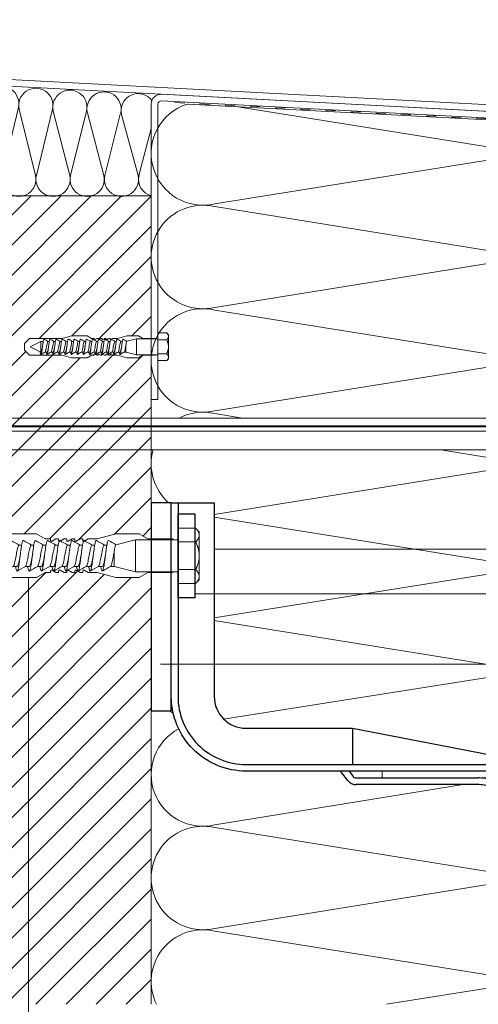
# Model space of a CAD drawing. Units: millimetres. Extents: x -1685 to 11761, y 4 to 6486.
# Drawn here: x 7884 to 8021, y 157 to 450 of the extents above; entities that cross this region are included whole.
import ezdxf

# ---------------------------------------------------------------- set-up
doc = ezdxf.new("R2010")
doc.units = ezdxf.units.MM
doc.linetypes.add('ACAD_ISO03W100', pattern=[30, 12, -18])
for name, color, linetype, lineweight in [('Dämmstoffhalter', 20, 'Continuous', 5), ('Dämmung', 30, 'Continuous', 5), ('Fensterbank', 253, 'Continuous', 9), ('Haltewinkel', 253, 'Continuous', 9), ('Legende', 251, 'Continuous', 5), ('Mauerwerk', 253, 'Continuous', 13), ('Mauerwerk-Schraffur', 253, 'Continuous', 5), ('Profil-T', 1, 'Continuous', 13), ('Spidi-max-Befestigungsschraube', 6, 'Continuous', 15), ('Windbremsfolie', 3, 'Continuous', 13)]:
    doc.layers.add(name, color=color, linetype=linetype, lineweight=lineweight)
for name, color, linetype in [('Spidi-max', 6, 'Continuous'), ('Spidi-max-Isolator', 4, 'Continuous'), ('Spidi-max-U-Beilagscheibe', 6, 'Continuous')]:
    doc.layers.add(name, color=color, linetype=linetype)

# ---------------------------------------------------------------- blocks, each defined once
blk = doc.blocks.new('A$C00415C9C')
at = {"layer": 'Spidi-max-Befestigungsschraube'}
for p, q in [((-5, 76.59), (-2, 79.59)), ((0, 79.59), (-2, 79.59)), ((0, 79.59), (2, 79.59)), ((5, 76.59), (2, 79.59)), ((-5, 57.09), (-5, 76.59)), ((5, 57.09), (5, 76.59)), ((0, 76.2), (-3.18, 69.85)), ((0, 76.2), (3.18, 69.85)), ((-3.18, 69.85), (3.18, 69.85)), ((-3.18, 69.85), (-3.18, 69.75)), ((3.18, 69.85), (3.18, 68.38)), ((-3.18, 67.29), (-3.18, 66.12)), ((3.18, 65.54), (3.18, 64.76)), ((-3.18, 63.66), (-3.18, 62.49)), ((3.18, 61.92), (3.18, 61.13)), ((-3.18, 60.03), (-3.18, 58.86)), ((-5, 57.09), (-6.5, 51.5)), ((-3.18, 56.4), (-3.18, 55.23)), ((3.18, 58.29), (3.18, 57.5)), ((5, 57.09), (6.5, 51.5)), ((3.18, 54.66), (3.18, 53.87)), ((-6.5, 42.19), (-6.5, 51.5)), ((-3.18, 52.77), (-3.18, 51.6)), ((3.18, 51.03), (3.18, 50.24)), ((6.5, 42.19), (6.5, 51.5)), ((-3.18, 49.14), (-3.18, 47.97)), ((3.18, 47.4), (3.18, 46.61)), ((-3.18, 45.51), (-3.18, 44.35)), ((-5, 39.59), (-6.5, 42.19)), ((-3.18, 41.89), (-3.18, 40.72)), ((3.18, 43.77), (3.18, 42.98)), ((5, 39.59), (6.5, 42.19)), ((-5, 37.99), (-5, 39.59)), ((-3.18, 38.26), (-3.18, 37.09)), ((3.18, 40.14), (3.18, 39.36)), ((5, 37.99), (5, 39.59)), ((-5, 36.39), (-4.34, 37.54)), ((-5, 35.59), (-5, 36.39)), ((3.18, 36.52), (3.18, 35.73)), ((5, 36.39), (4.34, 37.54)), ((5, 35.59), (5, 36.39)), ((-5, 33.99), (-4.34, 35.14)), ((-5, 33.19), (-5, 33.99)), ((-5, 31.59), (-4.34, 32.74)), ((-3.18, 34.63), (-3.18, 33.46)), ((3.18, 32.89), (3.18, 32.1)), ((5, 33.99), (4.34, 35.14)), ((5, 31.59), (4.34, 32.74)), ((5, 33.19), (5, 33.99)), ((-5, 30.79), (-5, 31.59)), ((-5, 29.19), (-4.34, 30.34)), ((-3.18, 31), (-3.18, 29.83)), ((5, 29.19), (4.34, 30.34)), ((5, 30.79), (5, 31.59)), ((-5, 28.39), (-5, 29.19)), ((-5, 26.79), (-4.34, 27.94)), ((-5, 24.09), (-5, 26.79)), ((-3.18, 27.37), (-3.18, 26.2)), ((3.18, 29.26), (3.18, 28.47)), ((5, 26.79), (4.34, 27.94)), ((5, 28.39), (5, 29.19)), ((5, 24.09), (5, 26.79)), ((-5, 24.09), (-6.5, 18.5)), ((-3.18, 23.74), (-3.18, 22.57)), ((3.18, 25.63), (3.18, 24.84)), ((5, 24.09), (6.5, 18.5)), ((3.18, 22), (3.18, 21.21)), ((-6.5, 11.59), (-6.5, 18.5)), ((-3.18, 19.05), (-4.76, 12.7)), ((-3.18, 20.11), (-3.18, 19.05)), ((-3.18, 19.05), (1.13, 19.05)), ((3.3, 18.55), (4.76, 12.7)), ((6.5, 11.59), (6.5, 18.5)), ((-4.76, 12.7), (4.76, 12.7)), ((-4.76, 12.7), (-4.76, 0)), ((4.76, 12.7), (4.76, 0)), ((-5, 8.99), (-6.5, 11.59)), ((-5, 1.59), (-5, 8.99)), ((5, 8.99), (6.5, 11.59)), ((5, 1.59), (5, 8.99)), ((-8.24, 0), (-8.24, -5.25)), ((-8.24, 0), (-4.12, 0)), ((-4.12, 0), (-4.12, -5.25)), ((-4.12, 0), (4.12, 0)), ((4.12, 0), (4.12, -5.25)), ((4.12, 0), (8.24, 0)), ((8.24, 0), (8.24, -5.25)), ((-7.14, -6.35), (-8.24, -5.25)), ((7.14, -6.35), (8.24, -5.25)), ((-7.14, -6.35), (-6.18, -6.35)), ((-6.18, -6.35), (0, -6.35)), ((0, -6.35), (6.18, -6.35)), ((6.18, -6.35), (7.14, -6.35))]:
    blk.add_line(p, q, dxfattribs=at)
for points in [[(-5, 37.99), (-4.6, 37.99)], [(-5, 35.59), (-4.6, 35.59)], [(4.6, 37.99), (5, 37.99)], [(4.6, 35.59), (5, 35.59)], [(-5, 33.19), (-4.6, 33.19)], [(4.6, 33.19), (5, 33.19)], [(-5, 30.79), (-4.6, 30.79)], [(4.6, 30.79), (5, 30.79)], [(-5, 28.39), (-4.6, 28.39)], [(4.6, 28.39), (5, 28.39)], [(-5, 1.59), (-4.76, 1.59)], [(5, 1.59), (4.76, 1.59)]]:
    blk.add_lwpolyline(points, dxfattribs=at)
for centre, start, end in [((-4.6, 37.69), 330, 90), ((-4.6, 35.29), 330, 90), ((4.6, 37.69), 90, 210), ((4.6, 35.29), 90, 210), ((-4.6, 32.89), 330, 90), ((4.6, 32.89), 90, 210), ((-4.6, 30.49), 330, 90), ((4.6, 30.49), 90, 210), ((-4.6, 28.09), 330, 90), ((4.6, 28.09), 90, 210)]:
    blk.add_arc(centre, 0.3, start, end, dxfattribs=at)
for points, knots in [([(-2.99, 70.23), (-3.22, 70.19), (-3.73, 70.1), (-4.32, 69.95), (-4.61, 69.78), (-4.5, 69.61), (-4, 69.44), (-3.15, 69.27), (-2.04, 69.09), (-0.75, 68.92), (0.61, 68.75), (1.91, 68.58), (3.05, 68.41), (3.93, 68.24), (4.46, 68.07), (4.57, 67.95), (4.54, 67.89), (4.54, 67.88)], [0.685616, 0.685616, 0.685616, 0.685616, 0.884475, 1.1793, 1.474125, 1.76895, 2.063775, 2.3586, 2.653425, 2.94825, 3.243075, 3.5379, 3.832725, 4.12755, 4.422375, 4.7172, 4.754854, 4.754854, 4.754854, 4.754854]), ([(-3.18, 69.75), (-3.18, 69.71), (-3.16, 69.67), (-3.05, 69.57), (-2.91, 69.5), (-2.49, 69.35), (-2.2, 69.27), (-1.51, 69.12), (-1.13, 69.05), (-0.43, 68.92), (-0.15, 68.87), (0.14, 68.81)], [-280.277167, -280.277167, -280.277167, -280.277167, -279.674675, -279.674675, -278.487342, -278.487342, -277.20399, -277.20399, -275.920638, -275.920638, -275.040325, -275.040325, -275.040325, -275.040325]), ([(-3.18, 66.57), (-3.23, 66.56), (-3.6, 66.49), (-4.15, 66.37), (-4.56, 66.2), (-4.57, 66.03), (-4.19, 65.86), (-3.45, 65.69), (-2.41, 65.52), (-1.16, 65.35), (0.19, 65.18), (1.52, 65.01), (2.72, 64.84), (3.69, 64.67), (4.34, 64.5), (4.56, 64.36), (4.55, 64.28), (4.54, 64.25)], [7.02591, 7.02591, 7.02591, 7.02591, 7.0758, 7.370625, 7.66545, 7.960275, 8.2551, 8.549925, 8.84475, 9.139575, 9.4344, 9.729225, 10.02405, 10.318876, 10.613701, 10.908526, 11.038039, 11.038039, 11.038039, 11.038039]), ([(-3.18, 67.28), (-3.18, 67.28), (-3.11, 67.16), (-2.59, 66.93), (-0.94, 66.59), (1.02, 66.25), (2.64, 65.91), (3.2, 65.65), (3.2, 65.5), (3.18, 65.47)], [1.757697, 1.757697, 1.757697, 1.757697, 1.76895, 2.3586, 2.94825, 3.5379, 4.12755, 4.7172, 4.889484, 4.889484, 4.889484, 4.889484]), ([(-3.18, 66.12), (-3.18, 66.08), (-3.16, 66.04), (-3.03, 65.92), (-2.86, 65.85), (-2.38, 65.69), (-2.08, 65.62), (-1.37, 65.46), (-0.98, 65.39), (-0.33, 65.27), (-0.09, 65.23), (0.14, 65.18)], [-259.904643, -259.904643, -259.904643, -259.904643, -259.237065, -259.237065, -257.953713, -257.953713, -256.670361, -256.670361, -255.387009, -255.387009, -254.66715, -254.66715, -254.66715, -254.66715]), ([(3.18, 65.54), (3.18, 65.55), (3.18, 65.56), (3.17, 65.58), (3.17, 65.59), (3.17, 65.59)], [-15.5640692, -15.5640692, -15.5640692, -15.5640692, -15.4002217, -15.4002217, -15.2810338, -15.2810338, -15.2810338, -15.2810338]), ([(-3.18, 62.94), (-3.45, 62.89), (-3.97, 62.79), (-4.47, 62.62), (-4.61, 62.45), (-4.35, 62.28), (-3.72, 62.11), (-2.76, 61.94), (-1.57, 61.77), (-0.24, 61.6), (1.11, 61.43), (2.37, 61.26), (3.42, 61.09), (4.17, 60.92), (4.53, 60.77), (4.56, 60.67), (4.54, 60.62)], [13.309095, 13.309095, 13.309095, 13.309095, 13.561951, 13.856776, 14.151601, 14.446426, 14.741251, 15.036076, 15.330901, 15.625726, 15.920551, 16.215376, 16.510201, 16.805026, 17.099851, 17.321225, 17.321225, 17.321225, 17.321225]), ([(-3.18, 63.65), (-3.15, 63.61), (-2.98, 63.46), (-2.1, 63.19), (-0.27, 62.85), (1.65, 62.51), (2.99, 62.17), (3.23, 61.95), (3.18, 61.84)], [8.040882, 8.040882, 8.040882, 8.040882, 8.2551, 8.84475, 9.4344, 10.02405, 10.613701, 11.172669, 11.172669, 11.172669, 11.172669]), ([(-3.18, 62.49), (-3.18, 62.44), (-3.15, 62.39), (-2.97, 62.26), (-2.78, 62.19), (-2.27, 62.04), (-1.96, 61.96), (-1.23, 61.81), (-0.82, 61.73), (-0.22, 61.62), (-0.04, 61.59), (0.14, 61.56)], [-239.531494, -239.531494, -239.531494, -239.531494, -238.703436, -238.703436, -237.420084, -237.420084, -236.136732, -236.136732, -234.853381, -234.853381, -234.294022, -234.294022, -234.294022, -234.294022]), ([(3.18, 61.92), (3.18, 61.92), (3.18, 61.92), (3.18, 61.93), (3.18, 61.95), (3.17, 61.97)], [-35.9377829, -35.9377829, -35.9377829, -35.9377829, -35.9338506, -35.9338506, -35.6545288, -35.6545288, -35.6545288, -35.6545288]), ([(-3.18, 59.31), (-3.35, 59.28), (-3.81, 59.19), (-4.35, 59.05), (-4.61, 58.88), (-4.48, 58.71), (-3.95, 58.54), (-3.09, 58.37), (-1.96, 58.2), (-0.66, 58.03), (0.7, 57.86), (1.99, 57.69), (3.12, 57.52), (3.97, 57.35), (4.48, 57.18), (4.57, 57.06), (4.54, 57), (4.54, 57)], [19.592281, 19.592281, 19.592281, 19.592281, 19.753276, 20.048101, 20.342926, 20.637751, 20.932576, 21.227401, 21.522226, 21.817051, 22.111876, 22.406701, 22.701526, 22.996351, 23.291176, 23.586001, 23.60441, 23.60441, 23.60441, 23.60441]), ([(-3.18, 60.02), (-3.13, 59.94), (-2.8, 59.75), (-1.52, 59.44), (0.42, 59.1), (2.21, 58.76), (3.12, 58.47), (3.21, 58.28), (3.18, 58.21)], [14.324067, 14.324067, 14.324067, 14.324067, 14.741251, 15.330901, 15.920551, 16.510201, 17.099851, 17.455854, 17.455854, 17.455854, 17.455854]), ([(-3.18, 58.86), (-3.18, 58.8), (-3.13, 58.74), (-2.91, 58.61), (-2.7, 58.53), (-2.16, 58.38), (-1.83, 58.3), (-1.08, 58.15), (-0.67, 58.07), (-0.12, 57.97), (0.01, 57.95), (0.14, 57.93)], [-219.158234, -219.158234, -219.158234, -219.158234, -218.169807, -218.169807, -216.886455, -216.886455, -215.603103, -215.603103, -214.319752, -214.319752, -213.920845, -213.920845, -213.920845, -213.920845]), ([(-3.18, 56.39), (-3.17, 56.39), (-3.1, 56.27), (-2.55, 56.04), (-0.88, 55.7), (1.09, 55.36), (2.69, 55.01), (3.21, 54.76), (3.19, 54.62), (3.18, 54.59)], [20.607253, 20.607253, 20.607253, 20.607253, 20.637751, 21.227401, 21.817051, 22.406701, 22.996351, 23.586001, 23.73904, 23.73904, 23.73904, 23.73904]), ([(-3.18, 55.68), (-3.26, 55.67), (-3.64, 55.6), (-4.19, 55.47), (-4.57, 55.3), (-4.56, 55.13), (-4.15, 54.96), (-3.39, 54.79), (-2.33, 54.62), (-1.07, 54.45), (0.28, 54.28), (1.6, 54.11), (2.79, 53.94), (3.74, 53.77), (4.37, 53.6), (4.56, 53.47), (4.55, 53.39), (4.54, 53.37)], [25.875466, 25.875466, 25.875466, 25.875466, 25.944601, 26.239426, 26.534251, 26.829076, 27.123901, 27.418726, 27.713551, 28.008376, 28.303201, 28.598026, 28.892851, 29.187676, 29.482501, 29.777326, 29.887595, 29.887595, 29.887595, 29.887595]), ([(-3.18, 55.23), (-3.18, 55.16), (-3.11, 55.1), (-2.84, 54.95), (-2.61, 54.87), (-2.04, 54.72), (-1.69, 54.65), (-0.93, 54.49), (-0.51, 54.42), (-0.01, 54.33), (0.06, 54.31), (0.14, 54.3)], [-198.784765, -198.784765, -198.784765, -198.784765, -197.636178, -197.636178, -196.352826, -196.352826, -195.069475, -195.069475, -193.786123, -193.786123, -193.547522, -193.547522, -193.547522, -193.547522]), ([(-3.18, 52.06), (-3.48, 52), (-4.01, 51.89), (-4.5, 51.73), (-4.61, 51.56), (-4.32, 51.39), (-3.66, 51.22), (-2.69, 51.05), (-1.48, 50.88), (-0.15, 50.71), (1.2, 50.54), (2.44, 50.37), (3.48, 50.2), (4.21, 50.03), (4.54, 49.87), (4.56, 49.78), (4.54, 49.74)], [32.158651, 32.158651, 32.158651, 32.158651, 32.430752, 32.725577, 33.020402, 33.315227, 33.610052, 33.904877, 34.199702, 34.494527, 34.789352, 35.084177, 35.379002, 35.673827, 35.968652, 36.170781, 36.170781, 36.170781, 36.170781]), ([(-3.18, 52.77), (-3.15, 52.72), (-2.97, 52.56), (-2.05, 52.29), (-0.2, 51.95), (1.71, 51.61), (3.01, 51.28), (3.23, 51.06), (3.18, 50.96)], [26.890438, 26.890438, 26.890438, 26.890438, 27.123901, 27.713551, 28.303201, 28.892851, 29.482501, 30.022225, 30.022225, 30.022225, 30.022225]), ([(-3.18, 51.6), (-3.18, 51.6), (-3.18, 51.6), (-3.18, 51.52), (-3.09, 51.45), (-2.76, 51.29), (-2.52, 51.22), (-1.92, 51.06), (-1.56, 50.99), (-0.78, 50.84), (-0.36, 50.76), (0.09, 50.68), (0.12, 50.67), (0.14, 50.67)], [-178.410997, -178.410997, -178.410997, -178.410997, -178.385901, -178.385901, -177.102549, -177.102549, -175.819197, -175.819197, -174.535846, -174.535846, -173.252494, -173.252494, -173.173956, -173.173956, -173.173956, -173.173956]), ([(-3.18, 48.43), (-3.38, 48.39), (-3.85, 48.3), (-4.38, 48.15), (-4.62, 47.98), (-4.45, 47.81), (-3.91, 47.64), (-3.02, 47.47), (-1.88, 47.3), (-0.57, 47.13), (0.79, 46.96), (2.07, 46.79), (3.18, 46.62), (4.02, 46.45), (4.5, 46.28), (4.57, 46.17), (4.54, 46.11)], [38.441837, 38.441837, 38.441837, 38.441837, 38.622077, 38.916902, 39.211727, 39.506552, 39.801377, 40.096202, 40.391027, 40.685852, 40.980677, 41.275502, 41.570327, 41.865152, 42.159977, 42.453966, 42.453966, 42.453966, 42.453966]), ([(-3.18, 49.14), (-3.13, 49.05), (-2.79, 48.86), (-1.46, 48.54), (0.48, 48.2), (2.26, 47.86), (3.13, 47.57), (3.21, 47.39), (3.18, 47.33)], [33.173623, 33.173623, 33.173623, 33.173623, 33.610052, 34.199702, 34.789352, 35.379002, 35.968652, 36.30541, 36.30541, 36.30541, 36.30541]), ([(-3.18, 47.97), (-3.18, 47.96), (-3.18, 47.95), (-3.15, 47.86), (-3.04, 47.79), (-2.68, 47.64), (-2.42, 47.56), (-1.79, 47.41), (-1.42, 47.33), (-0.65, 47.18), (-0.25, 47.11), (0.14, 47.04)], [-158.037328, -158.037328, -158.037328, -158.037328, -157.852272, -157.852272, -156.56892, -156.56892, -155.285569, -155.285569, -154.002217, -154.002217, -152.800149, -152.800149, -152.800149, -152.800149]), ([(-3.18, 44.8), (-3.28, 44.78), (-3.67, 44.71), (-4.23, 44.58), (-4.58, 44.41), (-4.55, 44.24), (-4.12, 44.07), (-3.33, 43.9), (-2.26, 43.73), (-0.99, 43.56), (0.36, 43.39), (1.69, 43.21), (2.86, 43.04), (3.79, 42.87), (4.39, 42.7), (4.56, 42.57), (4.55, 42.5), (4.54, 42.48)], [44.725022, 44.725022, 44.725022, 44.725022, 44.813402, 45.108227, 45.403052, 45.697877, 45.992702, 46.287527, 46.582352, 46.877177, 47.172002, 47.466827, 47.761652, 48.056477, 48.351302, 48.646127, 48.737151, 48.737151, 48.737151, 48.737151]), ([(-3.18, 45.51), (-3.17, 45.5), (-3.09, 45.38), (-2.5, 45.14), (-0.82, 44.8), (1.15, 44.46), (2.72, 44.12), (3.21, 43.87), (3.19, 43.73), (3.18, 43.7)], [39.456809, 39.456809, 39.456809, 39.456809, 39.506552, 40.096202, 40.685852, 41.275502, 41.865152, 42.454802, 42.588595, 42.588595, 42.588595, 42.588595]), ([(-3.18, 44.35), (-3.18, 44.33), (-3.17, 44.3), (-3.12, 44.21), (-2.99, 44.13), (-2.58, 43.98), (-2.31, 43.9), (-1.65, 43.75), (-1.27, 43.67), (-0.54, 43.54), (-0.2, 43.47), (0.14, 43.41)], [-137.663935, -137.663935, -137.663935, -137.663935, -137.318643, -137.318643, -136.035291, -136.035291, -134.75194, -134.75194, -133.468588, -133.468588, -132.426588, -132.426588, -132.426588, -132.426588]), ([(-3.18, 41.17), (-3.5, 41.11), (-4.04, 41), (-4.51, 40.83), (-4.6, 40.66), (-4.29, 40.49), (-3.61, 40.32), (-2.62, 40.15), (-1.4, 39.98), (-0.06, 39.81), (1.29, 39.64), (2.52, 39.47), (3.53, 39.3), (4.24, 39.13), (4.55, 38.98), (4.56, 38.89), (4.54, 38.85)], [51.008207, 51.008207, 51.008207, 51.008207, 51.299553, 51.594378, 51.889203, 52.184028, 52.478853, 52.773678, 53.068503, 53.363328, 53.658153, 53.952978, 54.247803, 54.542628, 54.837453, 55.020336, 55.020336, 55.020336, 55.020336]), ([(-3.18, 41.88), (-3.15, 41.83), (-2.95, 41.67), (-1.99, 41.39), (-0.14, 41.05), (1.77, 40.71), (3.02, 40.39), (3.23, 40.17), (3.18, 40.07)], [45.739994, 45.739994, 45.739994, 45.739994, 45.992702, 46.582352, 47.172002, 47.761652, 48.351302, 48.871781, 48.871781, 48.871781, 48.871781]), ([(-3.18, 40.72), (-3.18, 40.69), (-3.17, 40.66), (-3.08, 40.55), (-2.93, 40.47), (-2.49, 40.32), (-2.2, 40.25), (-1.51, 40.09), (-1.13, 40.02), (-0.44, 39.89), (-0.15, 39.84), (0.14, 39.78)], [-117.290719, -117.290719, -117.290719, -117.290719, -116.785014, -116.785014, -115.501663, -115.501663, -114.218311, -114.218311, -112.934959, -112.934959, -112.053268, -112.053268, -112.053268, -112.053268]), ([(-3.18, 38.25), (-3.13, 38.16), (-2.77, 37.96), (-1.4, 37.65), (0.55, 37.31), (2.31, 36.97), (3.14, 36.68), (3.21, 36.5), (3.18, 36.44)], [52.023179, 52.023179, 52.023179, 52.023179, 52.478853, 53.068503, 53.658153, 54.247803, 54.837453, 55.154966, 55.154966, 55.154966, 55.154966]), ([(-3.18, 37.54), (-3.4, 37.5), (-3.88, 37.41), (-4.41, 37.26), (-4.62, 37.09), (-4.43, 36.92), (-3.86, 36.74), (-2.95, 36.57), (-1.8, 36.4), (-0.48, 36.23), (0.87, 36.06), (2.15, 35.89), (3.25, 35.72), (4.06, 35.55), (4.51, 35.39), (4.57, 35.28), (4.54, 35.22)], [57.291393, 57.291393, 57.291393, 57.291393, 57.490878, 57.785703, 58.080528, 58.375353, 58.670178, 58.965003, 59.259828, 59.554653, 59.849478, 60.144303, 60.439128, 60.733953, 61.028778, 61.303522, 61.303522, 61.303522, 61.303522]), ([(-3.18, 37.09), (-3.18, 37.05), (-3.16, 37.01), (-3.03, 36.89), (-2.86, 36.82), (-2.38, 36.66), (-2.08, 36.59), (-1.37, 36.44), (-0.98, 36.36), (-0.33, 36.24), (-0.09, 36.2), (0.14, 36.16)], [-96.917586, -96.917586, -96.917586, -96.917586, -96.251385, -96.251385, -94.968034, -94.968034, -93.684682, -93.684682, -92.40133, -92.40133, -91.680093, -91.680093, -91.680093, -91.680093]), ([(3.18, 36.52), (3.18, 36.53), (3.18, 36.54), (3.17, 36.55), (3.17, 36.56), (3.17, 36.57)], [-178.5511233, -178.5511233, -178.5511233, -178.5511233, -178.3859011, -178.3859011, -178.2680872, -178.2680872, -178.2680872, -178.2680872]), ([(-3.18, 33.91), (-3.3, 33.89), (-3.71, 33.81), (-4.26, 33.68), (-4.59, 33.51), (-4.53, 33.34), (-4.07, 33.17), (-3.27, 33), (-2.18, 32.83), (-0.9, 32.66), (0.45, 32.49), (1.77, 32.32), (2.93, 32.15), (3.84, 31.98), (4.42, 31.81), (4.57, 31.68), (4.55, 31.61), (4.54, 31.6)], [63.574578, 63.574578, 63.574578, 63.574578, 63.682203, 63.977028, 64.271853, 64.566678, 64.861503, 65.156328, 65.451153, 65.745978, 66.040803, 66.335628, 66.630453, 66.925278, 67.220103, 67.514928, 67.586707, 67.586707, 67.586707, 67.586707]), ([(-3.18, 34.62), (-3.17, 34.61), (-3.08, 34.48), (-2.46, 34.24), (-0.75, 33.9), (1.21, 33.56), (2.76, 33.22), (3.22, 32.97), (3.19, 32.84), (3.18, 32.81)], [58.306364, 58.306364, 58.306364, 58.306364, 58.375353, 58.965003, 59.554653, 60.144303, 60.733953, 61.323603, 61.438151, 61.438151, 61.438151, 61.438151]), ([(-3.18, 33.46), (-3.18, 33.41), (-3.15, 33.36), (-2.97, 33.24), (-2.79, 33.16), (-2.28, 33.01), (-1.96, 32.93), (-1.23, 32.78), (-0.83, 32.7), (-0.23, 32.59), (-0.04, 32.56), (0.14, 32.53)], [-76.544437, -76.544437, -76.544437, -76.544437, -75.717757, -75.717757, -74.434405, -74.434405, -73.151053, -73.151053, -71.867701, -71.867701, -71.306965, -71.306965, -71.306965, -71.306965]), ([(3.18, 32.89), (3.18, 32.89), (3.18, 32.89), (3.18, 32.9), (3.18, 32.92), (3.17, 32.94)], [-198.924834, -198.924834, -198.924834, -198.924834, -198.91953, -198.91953, -198.6415844, -198.6415844, -198.6415844, -198.6415844]), ([(-3.18, 30.28), (-3.2, 30.28), (-3.53, 30.22), (-4.08, 30.1), (-4.53, 29.93), (-4.59, 29.76), (-4.26, 29.59), (-3.55, 29.42), (-2.54, 29.25), (-1.31, 29.08), (0.03, 28.91), (1.37, 28.74), (2.59, 28.57), (3.59, 28.4), (4.28, 28.23), (4.55, 28.09), (4.56, 28), (4.54, 27.97)], [69.857763, 69.857763, 69.857763, 69.857763, 69.873528, 70.168353, 70.463178, 70.758003, 71.052828, 71.347654, 71.642479, 71.937304, 72.232129, 72.526954, 72.821779, 73.116604, 73.411429, 73.706254, 73.869892, 73.869892, 73.869892, 73.869892]), ([(-3.18, 30.99), (-3.15, 30.94), (-2.94, 30.78), (-1.94, 30.5), (-0.07, 30.16), (1.82, 29.82), (3.04, 29.49), (3.23, 29.28), (3.18, 29.19)], [64.58955, 64.58955, 64.58955, 64.58955, 64.861503, 65.451153, 66.040803, 66.630453, 67.220103, 67.721337, 67.721337, 67.721337, 67.721337]), ([(-3.18, 29.83), (-3.18, 29.77), (-3.13, 29.71), (-2.91, 29.58), (-2.7, 29.5), (-2.16, 29.35), (-1.83, 29.28), (-1.08, 29.12), (-0.67, 29.05), (-0.12, 28.95), (0.01, 28.92), (0.14, 28.9)], [-56.171178, -56.171178, -56.171178, -56.171178, -55.184128, -55.184128, -53.900776, -53.900776, -52.617424, -52.617424, -51.334072, -51.334072, -50.933788, -50.933788, -50.933788, -50.933788]), ([(-3.18, 26.66), (-3.42, 26.61), (-3.91, 26.51), (-4.43, 26.36), (-4.62, 26.19), (-4.4, 26.02), (-3.81, 25.85), (-2.89, 25.68), (-1.71, 25.51), (-0.39, 25.34), (0.96, 25.17), (2.23, 25), (3.31, 24.83), (4.1, 24.66), (4.52, 24.49), (4.57, 24.39), (4.54, 24.34)], [76.140949, 76.140949, 76.140949, 76.140949, 76.359679, 76.654504, 76.949329, 77.244154, 77.538979, 77.833804, 78.128629, 78.423454, 78.718279, 79.013104, 79.307929, 79.602754, 79.897579, 80.153078, 80.153078, 80.153078, 80.153078]), ([(-3.18, 27.37), (-3.13, 27.27), (-2.75, 27.07), (-1.34, 26.75), (0.61, 26.41), (2.36, 26.07), (3.15, 25.79), (3.21, 25.61), (3.18, 25.56)], [70.872735, 70.872735, 70.872735, 70.872735, 71.347654, 71.937304, 72.526954, 73.116604, 73.706254, 74.004522, 74.004522, 74.004522, 74.004522]), ([(-3.18, 26.2), (-3.18, 26.13), (-3.11, 26.07), (-2.84, 25.92), (-2.61, 25.85), (-2.04, 25.69), (-1.7, 25.62), (-0.93, 25.47), (-0.52, 25.39), (-0.02, 25.3), (0.06, 25.28), (0.14, 25.27)], [-35.797711, -35.797711, -35.797711, -35.797711, -34.650499, -34.650499, -33.367147, -33.367147, -32.083795, -32.083795, -30.800443, -30.800443, -30.560467, -30.560467, -30.560467, -30.560467]), ([(-3.18, 23.74), (-3.17, 23.72), (-3.07, 23.59), (-2.41, 23.35), (-0.69, 23.01), (1.27, 22.66), (2.8, 22.32), (3.22, 22.08), (3.19, 21.95), (3.18, 21.93)], [77.15592, 77.15592, 77.15592, 77.15592, 77.244154, 77.833804, 78.423454, 79.013104, 79.602754, 80.192404, 80.287707, 80.287707, 80.287707, 80.287707]), ([(-3.18, 23.03), (-3.32, 23), (-3.75, 22.92), (-4.3, 22.78), (-4.6, 22.61), (-4.51, 22.44), (-4.03, 22.27), (-3.2, 22.1), (-2.1, 21.93), (-0.81, 21.76), (0.54, 21.59), (1.85, 21.42), (3, 21.25), (3.89, 21.08), (4.44, 20.91), (4.57, 20.79), (4.54, 20.72), (4.54, 20.71)], [82.424134, 82.424134, 82.424134, 82.424134, 82.551004, 82.845829, 83.140654, 83.435479, 83.730304, 84.025129, 84.319954, 84.614779, 84.909604, 85.204429, 85.499254, 85.794079, 86.088904, 86.383729, 86.436263, 86.436263, 86.436263, 86.436263]), ([(-3.18, 22.57), (-3.18, 22.57), (-3.18, 22.57), (-3.18, 22.49), (-3.09, 22.42), (-2.76, 22.27), (-2.52, 22.19), (-1.92, 22.04), (-1.56, 21.96), (-0.78, 21.81), (-0.36, 21.73), (0.09, 21.65), (0.12, 21.65), (0.14, 21.64)], [-15.423946, -15.423946, -15.423946, -15.423946, -15.400222, -15.400222, -14.11687, -14.11687, -12.833518, -12.833518, -11.550166, -11.550166, -10.266814, -10.266814, -10.186904, -10.186904, -10.186904, -10.186904]), ([(-3.18, 20.11), (-3.15, 20.05), (-2.92, 19.88), (-1.89, 19.6), (-0.15, 19.29), (0.95, 19.09), (1.38, 19)], [83.439106, 83.439106, 83.439106, 83.439106, 83.730304, 84.319954, 84.909604, 85.359759, 85.359759, 85.359759, 85.359759]), ([(3.3, 18.55), (3.29, 18.6), (3.22, 18.64), (2.93, 18.74), (2.7, 18.79), (2.12, 18.9), (1.77, 18.95), (1.38, 19)], [-3.685827, -3.685827, -3.685827, -3.685827, -2.562635, -2.562635, -1.27402, -1.27402, 0, 0, 0, 0])]:
    blk.add_open_spline(points, degree=3, knots=knots, dxfattribs=at)
for points in [[(-4.54, 69.7), (-4.08, 68.9), (-3.62, 68.09), (-3.18, 67.28)], [(3.18, 65.47), (3.62, 66.28), (4.08, 67.08), (4.54, 67.88)], [(-4.54, 66.07), (-4.08, 65.27), (-3.62, 64.46), (-3.18, 63.65)], [(-4.54, 62.44), (-4.08, 61.64), (-3.62, 60.84), (-3.18, 60.02)], [(3.18, 61.84), (3.62, 62.65), (4.08, 63.45), (4.54, 64.25)], [(-4.54, 58.81), (-4.08, 58.01), (-3.62, 57.21), (-3.18, 56.39)], [(3.18, 58.21), (3.62, 59.02), (4.08, 59.83), (4.54, 60.62)], [(3.18, 58.29), (3.18, 58.3), (3.18, 58.32), (3.17, 58.34)], [(3.18, 54.59), (3.62, 55.4), (4.08, 56.2), (4.54, 57)], [(-4.54, 55.18), (-4.08, 54.38), (-3.62, 53.58), (-3.18, 52.77)], [(3.18, 54.66), (3.18, 54.68), (3.18, 54.69), (3.17, 54.71)], [(3.18, 50.96), (3.62, 51.77), (4.08, 52.57), (4.54, 53.37)], [(-4.54, 51.55), (-4.08, 50.75), (-3.62, 49.95), (-3.18, 49.14)], [(3.18, 51.03), (3.18, 51.05), (3.18, 51.06), (3.17, 51.08)], [(-4.54, 47.92), (-4.08, 47.12), (-3.62, 46.32), (-3.18, 45.51)], [(3.18, 47.4), (3.18, 47.42), (3.18, 47.43), (3.17, 47.45)], [(3.18, 47.33), (3.62, 48.14), (4.08, 48.94), (4.54, 49.74)], [(-4.54, 44.3), (-4.08, 43.5), (-3.62, 42.69), (-3.18, 41.88)], [(3.18, 43.7), (3.62, 44.51), (4.08, 45.31), (4.54, 46.11)], [(3.18, 43.77), (3.18, 43.79), (3.18, 43.81), (3.17, 43.82)], [(3.18, 40.07), (3.62, 40.88), (4.08, 41.68), (4.54, 42.48)], [(-4.54, 40.67), (-4.08, 39.87), (-3.62, 39.06), (-3.18, 38.25)], [(3.18, 40.14), (3.18, 40.16), (3.18, 40.18), (3.17, 40.19)], [(3.18, 36.44), (3.62, 37.25), (4.08, 38.05), (4.54, 38.85)], [(-4.54, 37.04), (-4.08, 36.24), (-3.62, 35.44), (-3.18, 34.62)], [(3.18, 32.81), (3.62, 33.62), (4.08, 34.43), (4.54, 35.22)], [(-4.54, 33.41), (-4.08, 32.61), (-3.62, 31.81), (-3.18, 30.99)], [(-4.54, 29.78), (-4.08, 28.98), (-3.62, 28.18), (-3.18, 27.37)], [(3.18, 29.19), (3.62, 30), (4.08, 30.8), (4.54, 31.6)], [(3.18, 29.26), (3.18, 29.28), (3.18, 29.29), (3.17, 29.31)], [(3.18, 25.56), (3.62, 26.37), (4.08, 27.17), (4.54, 27.97)], [(-4.54, 26.15), (-4.08, 25.35), (-3.62, 24.55), (-3.18, 23.74)], [(3.18, 25.63), (3.18, 25.65), (3.18, 25.66), (3.17, 25.68)], [(3.18, 21.93), (3.62, 22.74), (4.08, 23.54), (4.54, 24.34)], [(-4.54, 22.52), (-4.08, 21.72), (-3.62, 20.92), (-3.18, 20.11)], [(3.18, 22), (3.18, 22.02), (3.18, 22.04), (3.17, 22.05)], [(3.31, 18.53), (3.71, 19.27), (4.12, 19.99), (4.54, 20.71)]]:
    blk.add_open_spline(points, degree=3, dxfattribs=at)
for points, weights in [([(-6.18, -6.35), (-7.14, -6.35), (-8.24, -5.25)], [1, 1.08831242986, 1.09938613175]), ([(-4.12, -5.25), (-5.23, -6.35), (-6.18, -6.35)], [1.09938613175, 1.08831242986, 1]), ([(0, -6.35), (-1.91, -6.35), (-4.12, -5.25)], [1, 1.08831242986, 1.09938613175]), ([(4.12, -5.25), (1.91, -6.35), (0, -6.35)], [1.09938613175, 1.08831242986, 1]), ([(6.18, -6.35), (5.23, -6.35), (4.12, -5.25)], [1, 1.08831242986, 1.09938613175]), ([(8.24, -5.25), (7.14, -6.35), (6.18, -6.35)], [1.09938613175, 1.08831242986, 1])]:
    blk.add_rational_spline(points, weights, degree=2, dxfattribs=at)
blk = doc.blocks.new('A$C49471662')
at = {"layer": 'Dämmung'}
for p, q in [((-49.79, 26.61), (-54.61, 6.09)), ((-44.69, 6.09), (-49.52, 26.32)), ((-39.6, 26.32), (-44.42, 6.09)), ((-34.49, 6.09), (-39.36, 25.78)), ((-29.44, 25.78), (-34.22, 6.09)), ((-24.29, 6.09), (-29.19, 25.25)), ((-19.27, 25.25), (-24.02, 6.09)), ((-14.1, 6.09), (-19.02, 24.72)), ((-9.1, 24.72), (-13.83, 6.09)), ((-3.9, 6.09), (-8.85, 24.19)), ((0, 20.06), (-3.63, 6.09)), ((-54.75, 12), (-122.75, 12)), ((-122.75, 12), (-122.75, 0)), ((-121.44, 9.72), (-122.75, 4.17)), ((-119.59, 2.28), (-121.35, 9.72)), ((-117.74, 9.72), (-119.49, 2.28)), ((-115.89, 2.28), (-117.64, 9.72)), ((-114.04, 9.72), (-115.79, 2.28)), ((-112.19, 2.28), (-113.94, 9.72)), ((-110.34, 9.72), (-112.09, 2.28)), ((-108.49, 2.28), (-110.24, 9.72)), ((-106.63, 9.72), (-108.39, 2.28)), ((-104.78, 2.28), (-106.54, 9.72)), ((-102.93, 9.72), (-104.68, 2.28)), ((-101.08, 2.28), (-102.83, 9.72)), ((-99.23, 9.72), (-100.98, 2.28)), ((-97.38, 2.28), (-99.13, 9.72)), ((-95.53, 9.72), (-97.28, 2.28)), ((-93.68, 2.28), (-95.43, 9.72)), ((-91.82, 9.72), (-93.58, 2.28)), ((-89.97, 2.28), (-91.73, 9.72)), ((-88.12, 9.72), (-89.87, 2.28)), ((-86.27, 2.28), (-88.02, 9.72)), ((-84.42, 9.72), (-86.17, 2.28)), ((-82.57, 2.28), (-84.32, 9.72)), ((-80.72, 9.72), (-82.47, 2.28)), ((-78.87, 2.28), (-80.62, 9.72)), ((-77.01, 9.72), (-78.77, 2.28)), ((-75.16, 2.28), (-76.92, 9.72)), ((-73.31, 9.72), (-75.06, 2.28)), ((-71.46, 2.28), (-73.21, 9.72)), ((-69.61, 9.72), (-71.36, 2.28)), ((-67.76, 2.28), (-69.51, 9.72)), ((-65.91, 9.72), (-67.66, 2.28)), ((-64.06, 2.28), (-65.81, 9.72)), ((-62.2, 9.72), (-63.96, 2.28)), ((-60.35, 2.28), (-62.11, 9.72)), ((-58.5, 9.72), (-60.25, 2.28)), ((-56.65, 2.28), (-58.4, 9.72)), ((-54.8, 9.72), (-56.55, 2.28))]:
    blk.add_line(p, q, dxfattribs=at)
blk.add_lwpolyline([(-54.75, 12), (-54.75, 0)], dxfattribs=at)
for centre, radius, start, end in [((-54.75, 27.77), 5.1, 346.7595, 90), ((-44.57, 27.49), 5.1, 346.7595, 193.2405), ((-34.4, 26.95), 5.1, 346.7595, 193.2405), ((-24.23, 26.42), 5.1, 346.7595, 193.2405), ((-14.06, 25.89), 5.1, 346.7595, 193.2405), ((-3.89, 25.36), 5.1, 35.4791, 193.2405), ((-123.25, 10.15), 1.85, 346.7595, 74.4571), ((-119.54, 10.15), 1.85, 346.7595, 193.2405), ((-115.84, 10.15), 1.85, 346.7595, 193.2405), ((-112.14, 10.15), 1.85, 346.7595, 193.2405), ((-108.44, 10.15), 1.85, 346.7595, 193.2405), ((-104.73, 10.15), 1.85, 346.7595, 193.2405), ((-101.03, 10.15), 1.85, 346.7595, 193.2405), ((-97.33, 10.15), 1.85, 346.7595, 193.2405), ((-93.63, 10.15), 1.85, 346.7595, 193.2405), ((-89.92, 10.15), 1.85, 346.7595, 193.2405), ((-86.22, 10.15), 1.85, 346.7595, 193.2405), ((-82.52, 10.15), 1.85, 346.7595, 193.2405), ((-78.82, 10.15), 1.85, 346.7595, 193.2405), ((-75.11, 10.15), 1.85, 346.7595, 193.2405), ((-71.41, 10.15), 1.85, 346.7595, 193.2405), ((-67.71, 10.15), 1.85, 346.7595, 193.2405), ((-64.01, 10.15), 1.85, 346.7595, 193.2405), ((-60.3, 10.15), 1.85, 346.7595, 193.2405), ((-56.6, 10.15), 1.85, 346.7595, 193.2405), ((-49.65, 4.92), 5.1, 166.7595, 13.2405), ((-39.45, 4.92), 5.1, 166.7595, 13.2405), ((-29.26, 4.92), 5.1, 166.7595, 13.2405), ((-19.06, 4.92), 5.1, 166.7595, 13.2405), ((-8.86, 4.92), 5.1, 166.7595, 13.2405), ((1.34, 4.92), 5.1, 166.7595, 254.8183), ((-121.39, 1.85), 1.85, 222.9424, 13.2405), ((-117.69, 1.85), 1.85, 166.7595, 13.2405), ((-113.99, 1.85), 1.85, 166.7595, 13.2405), ((-110.29, 1.85), 1.85, 166.7595, 13.2405), ((-106.58, 1.85), 1.85, 166.7595, 13.2405), ((-102.88, 1.85), 1.85, 166.7595, 13.2405), ((-99.18, 1.85), 1.85, 166.7595, 13.2405), ((-95.48, 1.85), 1.85, 166.7595, 13.2405), ((-91.77, 1.85), 1.85, 166.7595, 13.2405), ((-88.07, 1.85), 1.85, 166.7595, 13.2405), ((-84.37, 1.85), 1.85, 166.7595, 13.2405), ((-80.67, 1.85), 1.85, 166.7595, 13.2405), ((-76.96, 1.85), 1.85, 166.7595, 13.2405), ((-73.26, 1.85), 1.85, 166.7595, 13.2405), ((-69.56, 1.85), 1.85, 166.7595, 13.2405), ((-65.86, 1.85), 1.85, 166.7595, 13.2405), ((-62.15, 1.85), 1.85, 166.7595, 13.2405), ((-58.45, 1.85), 1.85, 166.7595, 13.2405), ((-54.75, 1.85), 1.85, 166.7595, 270)]:
    blk.add_arc(centre, radius, start, end, dxfattribs=at)
blk = doc.blocks.new('A$C6FFF56C1')
at = {"layer": 'Mauerwerk'}
for points in [[(0, 0), (-135, 0)], [(0, -91.5), (0, 0)], [(0, -241), (0, -153.5)]]:
    blk.add_lwpolyline(points, dxfattribs=at)
blk = doc.blocks.new('A$C06AD7D64')
at = {"layer": 'Spidi-max'}
for p, q in [((28.85, -2), (28.85, -12.8)), ((28.85, -12.8), (-28.85, -12.8)), ((-38.35, -22.3), (-38.35, -54)), ((-53.96, -52.6), (-51.55, -50.8)), ((-55.15, -91.36), (-55.15, -55.03)), ((-53.15, -55.03), (-53.15, -91.36)), ((-51.15, -53), (-52.75, -54.2)), ((-38.35, -54), (-49.15, -109.9)), ((-57.89, -100.01), (-55.9, -95.16)), ((-54.05, -95.92), (-56.04, -100.77)), ((-56.04, -100.77), (-57.89, -100.01)), ((-49.15, -109.9), (-49.15, -106.37))]:
    blk.add_line(p, q, dxfattribs=at)
blk.add_lwpolyline([(-28.85, 0), (28.85, 0), (28.85, -2), (-28.85, -2, 0.414214), (-49.15, -22.3), (-49.15, -110), (-51.15, -110), (-51.15, -22.3, -0.414214)], format="xyb", close=True, dxfattribs=at)
for points in [[(-38.35, -54), (-49.15, -54)], [(-49.15, -97.25), (-51.15, -97.25)], [(-49.15, -102.35), (-51.15, -102.35)]]:
    blk.add_lwpolyline(points, dxfattribs=at)
for centre, radius, start, end in [((-28.85, -22.3), 9.5, 90, 180), ((-52.15, -55), 3, 127, 182), ((-52.15, -50), 1, 307, 0), ((-52.15, -55), 1, 127, 182), ((-65.15, -91.36), 10, 337.7, 0), ((-65.15, -91.36), 12, 337.7, 0)]:
    blk.add_arc(centre, radius, start, end, dxfattribs=at)
blk = doc.blocks.new('A$C74911816')
at = {"layer": 'Spidi-max'}
for p, q in [((-57.89, -100.01), (-55.9, -95.16)), ((-54.05, -95.92), (-56.04, -100.77)), ((-56.04, -100.77), (-57.89, -100.01))]:
    blk.add_line(p, q, dxfattribs=at)
for points in [[(-49.15, -97.25), (-51.15, -97.25)], [(-49.15, -102.35), (-51.15, -102.35)]]:
    blk.add_lwpolyline(points, dxfattribs=at)
for radius in [10, 12]:
    blk.add_arc((-65.15, -91.36), radius, 337.7, 0, dxfattribs=at)
blk.add_blockref('A$C06AD7D64', (0, 0), dxfattribs=at)
blk = doc.blocks.new('A$C743fd43c')
at = {"layer": 'Dämmstoffhalter'}
for p, q in [((-4.75, 177.799998), (-4.75, 0)), ((0.799634, 177.799998), (0.799634, 0)), ((2.13546, 177.799998), (2.13546, 0)), ((2.397111, 177.799998), (2.397111, 0)), ((4.75, 177.799998), (4.75, 0))]:
    blk.add_line(p, q, dxfattribs=at)
blk = doc.blocks.new('A$C07cae0fc')
at = {"layer": 'Dämmung'}
for p, q in [((0, 262.12), (-118.19, 268.31)), ((-18.96, 254.03), (-103.01, 267.52)), ((0, 174.75), (0, 262.12)), ((-109.94, 238.61), (-18.96, 253.21)), ((-18.96, 223.18), (-109.94, 237.79)), ((-109.94, 207.75), (-18.96, 222.36)), ((-18.96, 192.33), (-109.94, 206.93)), ((-109.94, 176.9), (-18.96, 191.51)), ((-101.66, 174.75), (-109.94, 176.08)), ((-18.96, 161.47), (-42.49, 165.25)), ((0, 69.5), (0, 165.25)), ((-110.1, 146.05), (-18.96, 160.65)), ((-18.96, 130.62), (-110.1, 145.23)), ((-110.1, 115.19), (-18.96, 129.8)), ((-18.96, 99.76), (-110.1, 114.37)), ((-107.37, 84.98), (-18.96, 98.94)), ((-109.94, 53.48), (-35.91, 65.5)), ((-18.96, 38.06), (-109.94, 52.66)), ((-109.94, 22.63), (-18.96, 37.24)), ((-18.96, 7.2), (-109.94, 21.81)), ((-58.71, 0), (-18.96, 6.38))]:
    blk.add_line(p, q, dxfattribs=at)
blk.add_lwpolyline([(-123.35, 87.5, 0.021106), (-122.31, 86.71)], format="xyb", dxfattribs=at)
blk.add_lwpolyline([(0, 28.5), (0, 0)], dxfattribs=at)
for centre, start, end in [((-113.47, 253.62), 107.8129, 283.2405), ((-15.43, 269.05), 256.7595, 333.6403), ((-15.43, 238.2), 256.7595, 103.2405), ((-113.47, 222.77), 76.7595, 283.2405), ((-15.43, 207.34), 256.7595, 103.2405), ((-113.47, 191.92), 76.7595, 283.2405), ((-15.43, 176.49), 353.5266, 103.2405), ((-113.47, 161.06), 76.7595, 117.4694), ((-113.47, 161.06), 164.2491, 228.5453), ((-15.43, 176.49), 256.7595, 313.2355), ((-15.43, 145.64), 256.7595, 103.2405), ((-15.43, 114.78), 256.7595, 103.2405), ((-15.43, 83.93), 290.743, 103.2405), ((-113.47, 68.5), 117.9149, 283.2405), ((-15.43, 53.07), 29.4998, 69.257), ((-113.47, 37.65), 76.7595, 283.2405), ((-15.43, 53.07), 256.7595, 330.5002), ((-15.43, 22.22), 29.4998, 103.2405), ((-15.43, 22.22), 256.7595, 24.0259), ((-113.47, 6.79), 76.7595, 206.1202), ((-15.43, -8.64), 34.0381, 103.2405)]:
    blk.add_arc(centre, 15.43, start, end, dxfattribs=at)

msp = doc.modelspace()

# ---------------------------------------------------------------- hatches: boundary and pattern name
at = {"layer": 'Mauerwerk-Schraffur'}
h = msp.add_hatch(dxfattribs=at)
h.set_pattern_fill('ANSI31', color=256, scale=2)
h.set_pattern_definition([(45, (323.045, -3e-14), (-4.490128, 4.490128), [])])
edge = h.paths.add_edge_path()
edge.add_line((7923.032, 350.423), (7920.535, 350.423))
edge.add_line((7920.535, 350.423), (7919.236, 349.673))
edge.add_line((7919.236, 349.673), (7915.784, 349.673))
edge.add_line((7915.784, 349.673), (7912.985, 350.423))
edge.add_line((7912.985, 350.423), (7911.635, 350.423))
edge.add_line((7911.635, 350.423), (7911.06, 350.755))
edge.add_arc((7910.985, 350.625), 0.15, 60, 180)
edge.add_line((7910.835, 350.625), (7910.835, 350.423))
edge.add_line((7910.835, 350.423), (7910.435, 350.423))
edge.add_line((7910.435, 350.423), (7909.86, 350.755))
edge.add_arc((7909.785, 350.625), 0.15, 60, 180)
edge.add_line((7909.635, 350.625), (7909.635, 350.423))
edge.add_line((7909.635, 350.423), (7909.235, 350.423))
edge.add_line((7909.235, 350.423), (7908.66, 350.755))
edge.add_arc((7908.585, 350.625), 0.15, 60, 180)
edge.add_line((7908.435, 350.625), (7908.435, 350.423))
edge.add_line((7908.435, 350.423), (7908.035, 350.423))
edge.add_line((7908.035, 350.423), (7907.46, 350.755))
edge.add_arc((7907.385, 350.625), 0.15, 60, 180)
edge.add_line((7907.235, 350.625), (7907.235, 350.423))
edge.add_line((7907.235, 350.423), (7906.835, 350.423))
edge.add_line((7906.835, 350.423), (7906.26, 350.755))
edge.add_arc((7906.185, 350.625), 0.15, 60, 180)
edge.add_line((7906.035, 350.625), (7906.035, 350.423))
edge.add_line((7906.035, 350.423), (7905.235, 350.423))
edge.add_line((7905.235, 350.423), (7903.936, 349.673))
edge.add_line((7903.936, 349.673), (7899.284, 349.673))
edge.add_line((7899.284, 349.673), (7896.485, 350.423))
edge.add_line((7896.485, 350.423), (7886.735, 350.423))
edge.add_line((7886.735, 350.423), (7885.235, 351.923))
edge.add_line((7885.235, 351.923), (7885.235, 352.923))
edge.add_line((7885.235, 352.923), (7885.235, 353.923))
edge.add_line((7885.235, 353.923), (7886.735, 355.423))
edge.add_line((7886.735, 355.423), (7896.485, 355.423))
edge.add_line((7896.485, 355.423), (7899.284, 356.173))
edge.add_line((7899.284, 356.173), (7903.936, 356.173))
edge.add_line((7903.936, 356.173), (7905.235, 355.423))
edge.add_line((7905.235, 355.423), (7906.035, 355.423))
edge.add_line((7906.035, 355.423), (7906.035, 355.221))
edge.add_arc((7906.185, 355.221), 0.15, 180, 300)
edge.add_line((7906.26, 355.091), (7906.835, 355.423))
edge.add_line((7906.835, 355.423), (7907.235, 355.423))
edge.add_line((7907.235, 355.423), (7907.235, 355.221))
edge.add_arc((7907.385, 355.221), 0.15, 180, 300)
edge.add_line((7907.46, 355.091), (7908.035, 355.423))
edge.add_line((7908.035, 355.423), (7908.435, 355.423))
edge.add_line((7908.435, 355.423), (7908.435, 355.221))
edge.add_arc((7908.585, 355.221), 0.15, 180, 300)
edge.add_line((7908.66, 355.091), (7909.235, 355.423))
edge.add_line((7909.235, 355.423), (7909.635, 355.423))
edge.add_line((7909.635, 355.423), (7909.635, 355.221))
edge.add_arc((7909.785, 355.221), 0.15, 180, 300)
edge.add_line((7909.86, 355.091), (7910.435, 355.423))
edge.add_line((7910.435, 355.423), (7910.835, 355.423))
edge.add_line((7910.835, 355.423), (7910.835, 355.221))
edge.add_arc((7910.985, 355.221), 0.15, 180, 300)
edge.add_line((7911.06, 355.091), (7911.635, 355.423))
edge.add_line((7911.635, 355.423), (7912.985, 355.423))
edge.add_line((7912.985, 355.423), (7915.784, 356.173))
edge.add_line((7915.784, 356.173), (7919.236, 356.173))
edge.add_line((7919.236, 356.173), (7920.535, 355.423))
edge.add_line((7920.535, 355.423), (7923.032, 355.423))
edge.add_line((7923.032, 355.423), (7923.032, 397.923))
edge.add_line((7923.032, 397.923), (7915.505, 397.923))
edge.add_arc((7914.17, 402.844), 5.099, 254.81827, 285.18173, ccw=False)
edge.add_line((7912.835, 397.923), (7905.308, 397.923))
edge.add_arc((7903.973, 402.844), 5.099, 254.81827, 285.18173, ccw=False)
edge.add_line((7902.637, 397.923), (7895.111, 397.923))
edge.add_arc((7893.775, 402.844), 5.099, 254.81827, 285.18173, ccw=False)
edge.add_line((7892.44, 397.923), (7884.913, 397.923))
edge.add_arc((7883.578, 402.844), 5.099, 254.81827, 285.18173, ccw=False)
edge.add_line((7882.243, 397.923), (7874.716, 397.923))
edge.add_arc((7873.381, 402.844), 5.099, 254.81827, 285.18173, ccw=False)
edge.add_line((7872.046, 397.923), (7788.032, 397.923))
edge.add_line((7788.032, 397.923), (7788.032, 156.923))
edge.add_line((7788.032, 156.923), (7923.032, 156.923))
edge.add_line((7923.032, 156.923), (7923.032, 285.623))
edge.add_line((7923.032, 285.623), (7922.039, 285.623))
edge.add_line((7922.039, 285.623), (7919.441, 284.123))
edge.add_line((7919.441, 284.123), (7912.537, 284.123))
edge.add_line((7912.537, 284.123), (7906.939, 285.623))
edge.add_line((7906.939, 285.623), (7904.239, 285.623))
edge.add_line((7904.239, 285.623), (7903.089, 286.287))
edge.add_arc((7902.939, 286.027), 0.3, 60, 180)
edge.add_line((7902.639, 286.027), (7902.639, 285.623))
edge.add_line((7902.639, 285.623), (7901.839, 285.623))
edge.add_line((7901.839, 285.623), (7900.689, 286.287))
edge.add_arc((7900.539, 286.027), 0.3, 60, 180)
edge.add_line((7900.239, 286.027), (7900.239, 285.623))
edge.add_line((7900.239, 285.623), (7899.439, 285.623))
edge.add_line((7899.439, 285.623), (7898.289, 286.287))
edge.add_arc((7898.139, 286.027), 0.3, 60, 180)
edge.add_line((7897.839, 286.027), (7897.839, 285.623))
edge.add_line((7897.839, 285.623), (7897.039, 285.623))
edge.add_line((7897.039, 285.623), (7895.889, 286.287))
edge.add_arc((7895.739, 286.027), 0.3, 60, 180)
edge.add_line((7895.439, 286.027), (7895.439, 285.623))
edge.add_line((7895.439, 285.623), (7894.639, 285.623))
edge.add_line((7894.639, 285.623), (7893.489, 286.287))
edge.add_arc((7893.339, 286.027), 0.3, 60, 180)
edge.add_line((7893.039, 286.027), (7893.039, 285.623))
edge.add_line((7893.039, 285.623), (7891.439, 285.623))
edge.add_line((7891.439, 285.623), (7888.841, 284.123))
edge.add_line((7888.841, 284.123), (7879.537, 284.123))
edge.add_line((7879.537, 284.123), (7873.939, 285.623))
edge.add_line((7873.939, 285.623), (7854.439, 285.623))
edge.add_line((7854.439, 285.623), (7851.439, 288.623))
edge.add_line((7851.439, 288.623), (7851.439, 290.623))
edge.add_line((7851.439, 290.623), (7851.439, 292.623))
edge.add_line((7851.439, 292.623), (7854.439, 295.623))
edge.add_line((7854.439, 295.623), (7873.939, 295.623))
edge.add_line((7873.939, 295.623), (7879.537, 297.123))
edge.add_line((7879.537, 297.123), (7888.841, 297.123))
edge.add_line((7888.841, 297.123), (7891.439, 295.623))
edge.add_line((7891.439, 295.623), (7893.039, 295.623))
edge.add_line((7893.039, 295.623), (7893.039, 295.219))
edge.add_arc((7893.339, 295.219), 0.3, 180, 300)
edge.add_line((7893.489, 294.959), (7894.639, 295.623))
edge.add_line((7894.639, 295.623), (7895.439, 295.623))
edge.add_line((7895.439, 295.623), (7895.439, 295.219))
edge.add_arc((7895.739, 295.219), 0.3, 180, 327.02349)
edge.add_spline(control_points=[(7895.808, 295.161), (7895.88, 295.12), (7895.951, 295.078), (7896.023, 295.037)], knot_values=[2.523527, 2.523527, 2.523527, 2.523527, 2.7724872, 2.7724872, 2.7724872, 2.7724872], degree=3, periodic=0)
edge.add_spline(control_points=[(7895.808, 295.162), (7895.755, 295.192), (7895.681, 295.155), (7895.608, 295.009), (7895.588, 294.96)], knot_values=[60.9223341, 60.9223341, 60.9223341, 60.9223341, 61.1970779, 61.3035218, 61.3035218, 61.3035218, 61.3035218], degree=3, periodic=0)
edge.add_spline(control_points=[(7895.808, 295.161), (7895.88, 295.12), (7895.951, 295.078), (7896.023, 295.037)], knot_values=[2.523527, 2.523527, 2.523527, 2.523527, 2.7724872, 2.7724872, 2.7724872, 2.7724872], degree=3, periodic=0)
edge.add_line((7896.023, 295.037), (7897.039, 295.623))
edge.add_line((7897.039, 295.623), (7897.839, 295.623))
edge.add_line((7897.839, 295.623), (7897.839, 295.219))
edge.add_arc((7898.139, 295.219), 0.3, 180, 300)
edge.add_line((7898.289, 294.959), (7899.439, 295.623))
edge.add_line((7899.439, 295.623), (7900.239, 295.623))
edge.add_line((7900.239, 295.623), (7900.239, 295.219))
edge.add_arc((7900.539, 295.219), 0.3, 180, 300)
edge.add_line((7900.689, 294.959), (7901.839, 295.623))
edge.add_line((7901.839, 295.623), (7902.639, 295.623))
edge.add_line((7902.639, 295.623), (7902.639, 295.219))
edge.add_arc((7902.939, 295.219), 0.3, 180, 249.85488)
edge.add_spline(control_points=[(7902.835, 294.937), (7902.88, 295.05), (7902.957, 295.175), (7903.033, 295.18), (7903.065, 295.161)], knot_values=[73.4727183, 73.4727183, 73.4727183, 73.4727183, 73.7062536, 73.8698924, 73.8698924, 73.8698924, 73.8698924], degree=3, periodic=0)
edge.add_spline(control_points=[(7903.065, 295.161), (7903.127, 295.125), (7903.19, 295.089), (7903.252, 295.053)], knot_values=[2.5565241, 2.5565241, 2.5565241, 2.5565241, 2.7724872, 2.7724872, 2.7724872, 2.7724872], degree=3, periodic=0)
edge.add_line((7903.252, 295.053), (7904.239, 295.623))
edge.add_line((7904.239, 295.623), (7906.939, 295.623))
edge.add_line((7906.939, 295.623), (7912.537, 297.123))
edge.add_line((7912.537, 297.123), (7919.441, 297.123))
edge.add_line((7919.441, 297.123), (7922.039, 295.623))
edge.add_line((7922.039, 295.623), (7923.032, 295.623))
edge.add_line((7923.032, 295.623), (7923.032, 350.423))

# ---------------------------------------------------------------- linework, layer by layer
at = {"layer": 'Fensterbank'}
msp.add_lwpolyline([(8114.864, 379.634), (8113.132, 378.634), (8127.28, 354.13, 0.767327), (8132.878, 355.63), (8132.878, 414.613, 0.3989595), (8128.139, 419.606), (7873.125, 432.971, -0.3989595), (7870.282, 435.966), (7870.282, 450.418), (7868.282, 450.418), (7868.282, 435.966, 0.3989595), (7873.021, 430.973), (8128.035, 417.609, -0.3989595), (8130.878, 414.613), (8130.878, 355.63, -0.767327), (8129.012, 355.13)], format="xyb", close=True, dxfattribs=at)
at = {"layer": 'Haltewinkel'}
msp.add_lwpolyline([(8130.878, 360.558), (8130.878, 414.613, 0.3989595), (8128.035, 417.609), (7926.189, 428.187, 0.4296339), (7923.032, 425.191), (7923.032, 337.173), (7925.032, 337.173), (7925.032, 425.191, -0.4296339), (7926.084, 426.19), (8127.93, 415.611, -0.3989595), (8128.878, 414.613), (8128.878, 360.558)], format="xyb", close=True, dxfattribs=at)
at = {"layer": 'Legende'}
for points in [[(8108.315, 292.552), (7941.832, 292.552)], [(7886.45, 149.136), (7886.45, 284.123)], [(8118.171, 279.29), (7936.032, 279.29)], [(8118.171, 258.29), (7925.818, 258.29)]]:
    msp.add_lwpolyline(points, dxfattribs=at)
at = {"layer": 'Profil-T'}
msp.add_lwpolyline([(8049.932, 185.423), (8051.932, 185.423), (8051.932, 226.423), (7991.932, 226.423), (7991.932, 224.423), (8049.932, 224.423)], close=True, dxfattribs=at)
at = {"layer": 'Spidi-max-Isolator'}
msp.add_lwpolyline([(7923.032, 306.423), (7923.032, 244.423), (7929.032, 244.423), (7929.032, 306.423)], close=True, dxfattribs=at)
at = {"layer": 'Spidi-max-U-Beilagscheibe'}
msp.add_lwpolyline([(7931.032, 278.123), (7931.032, 303.123), (7936.032, 303.123), (7936.032, 278.123)], close=True, dxfattribs=at)
at = {"layer": 'Windbremsfolie', "linetype": 'ACAD_ISO03W100', "ltscale": 0.25}
msp.add_lwpolyline([(8052.932, 156.923), (8052.932, 419.291), (7930.115, 425.728)], dxfattribs=at)

# ---------------------------------------------------------------- block references
at = {"layer": 'Dämmstoffhalter', "rotation": 90}
msp.add_blockref('A$C743fd43c', (8051.932, 326.923), dxfattribs=at)
at = {"layer": 'Dämmung'}
for name, p in [('A$C49471662', (7923.032, 397.923)), ('A$C07cae0fc', (8051.932, 156.923))]:
    msp.add_blockref(name, p, dxfattribs=at)
at = {"layer": 'Mauerwerk'}
msp.add_blockref('A$C6FFF56C1', (7923.032, 397.923), dxfattribs=at)
at = {"layer": 'Spidi-max', "rotation": 90}
msp.add_blockref('A$C74911816', (7929.032, 277.573), dxfattribs=at)
at = {"layer": 'Spidi-max-Befestigungsschraube', "xscale": 0.5, "yscale": 0.5, "zscale": 0.5, "rotation": 89.99999999999999}
msp.add_blockref('A$C00415C9C', (7925.032, 352.923), dxfattribs=at)
msp.add_blockref('A$C00415C9C', (7925.032, 352.923), dxfattribs=at)
at = {"layer": 'Spidi-max-Befestigungsschraube', "rotation": 89.99999999999999}
msp.add_blockref('A$C00415C9C', (7931.032, 290.623), dxfattribs=at)

doc.saveas('drawing.dxf')
